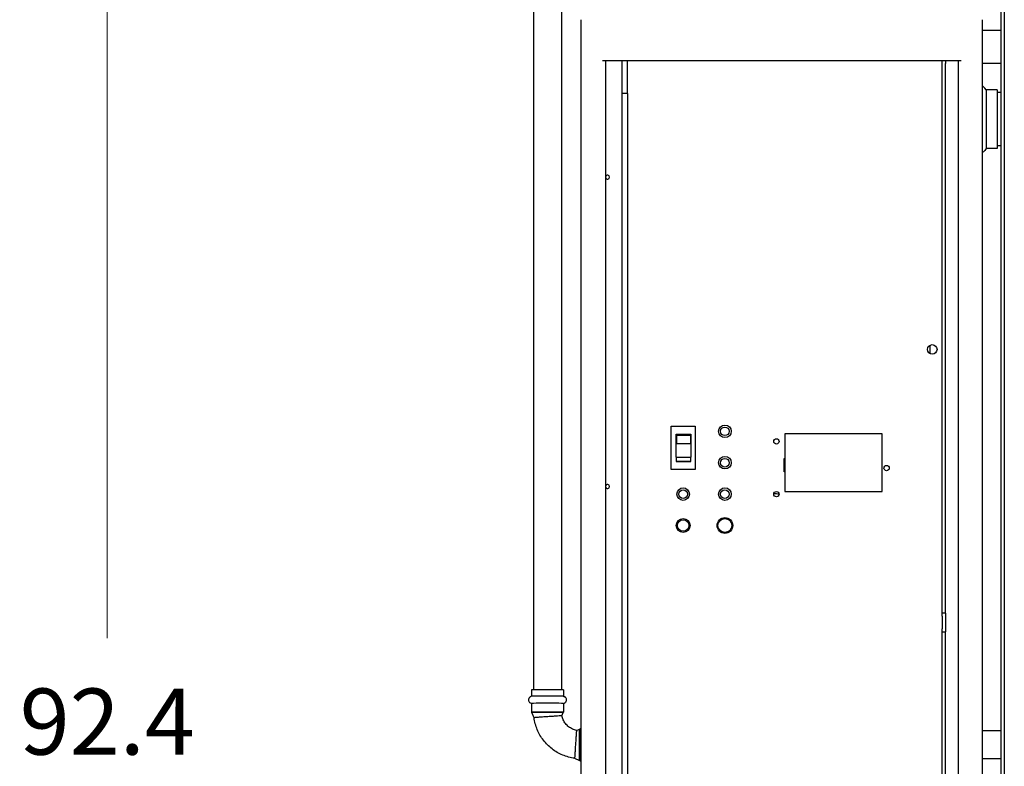
# Model space of a CAD drawing. Units: inches. Extents: x 8 to 441, y 8 to 282.
# Drawn here: x 95 to 135, y 122 to 152 of the extents above; entities that cross this region are included whole.
import ezdxf

# ---------------------------------------------------------------- set-up
doc = ezdxf.new("R2010")
doc.units = ezdxf.units.IN
doc.header["$LTSCALE"] = 26.315789
doc.header["$MEASUREMENT"] = 0
doc.layers.add('Dimension (ANSI)', color=7, linetype='Continuous', lineweight=13)
doc.layers.add('Visible (ANSI)', color=7, linetype='Continuous', lineweight=25)
doc.styles.add('Dim Text', font='swiss.ttf')
doc.dimstyles.new('Default - Fraction (ANSI)', dxfattribs={"dimscale": 26.315789, "dimtxt": 0.1, "dimasz": 0.075, "dimexe": 0.038, "dimexo": 0.038, "dimgap": 0.075, "dimtad": 0, "dimtih": 1, "dimtoh": 1, "dimrnd": 1e-08, "dimzin": 0, "dimdsep": 46, "dimtxsty": 'Dim Text', "dimblk": 'Filled-1', "dimcen": 0.09, "dimdle": 0.393701, "dimclrd": 256, "dimclre": 256, "dimclrt": 256, "dimadec": 0, "dimazin": 3, "dimtfac": 1.2, "dimtofl": 0, "dimtmove": 0, "dimatfit": 3, "dimldrblk": 'Filled-1', "dimfxl": 1, "dimtolj": 1, "dimtzin": 12, "dimlwd": -1, "dimlwe": -1, "dimarcsym": 0})

# ---------------------------------------------------------------- blocks, each defined once
blk = doc.blocks.new('Filled-1')
at = {"color": 0}
for p, q in [((0, 0), (-1, 0.167)), ((-1, 0.167), (-1, -0.167)), ((-1, 0), (0, 0)), ((-1, -0.167), (0, 0))]:
    blk.add_line(p, q, dxfattribs=at)
at = {"color": 0, "flags": 128}
blk.add_lwpolyline([(-1, -0.167), (0, 0), (-1, 0.167), (-1, -0.167)], dxfattribs=at)
at = {"color": 0}
blk.add_solid([(-1, -0.167), (0, 0), (-1, 0.167), (-1, -0.167)], dxfattribs=at)
blk = doc.blocks.new('*D28')
at = {"layer": 'Defpoints', "color": 0, "transparency": 16777216}
for p in [(134.403, 163.11), (98.806, 70.726), (110.768, 70.726)]:
    blk.add_point(p, dxfattribs=at)
at = {"layer": 'Dimension (ANSI)', "transparency": 16777216}
for p, q in [((133.403, 163.11), (97.806, 163.11)), ((98.806, 161.136), (98.806, 126.943)), ((98.806, 72.7), (98.806, 120.29)), ((109.768, 70.726), (97.806, 70.726))]:
    blk.add_line(p, q, dxfattribs=at)
at = {"layer": 'Dimension (ANSI)', "transparency": 16777216, "xscale": 1.97368428895348, "yscale": 1.97368428895348, "zscale": 1.97368428895348}
for p, rotation in [((98.806, 163.11), 90), ((98.806, 70.726), 270)]:
    blk.add_blockref('Filled-1', p, dxfattribs=dict(at, rotation=rotation))
at = {"layer": 'Dimension (ANSI)', "transparency": 16777216, "insert": (98.806, 123.616), "char_height": 2.6316, "attachment_point": 5, "style": 'Dim Text'}
blk.add_mtext('\\A1;92.4', dxfattribs=at)

msp = doc.modelspace()

# ---------------------------------------------------------------- linework, layer by layer
at = {"layer": 'Visible (ANSI)'}
for p, q in [((134.403, 162.86), (134.403, 81.952)), ((134.538, 162.86), (134.538, 81.821)), ((115.78, 158.04), (115.78, 124.88)), ((116.905, 158.04), (116.905, 124.88)), ((117.663, 151.561), (117.663, 81.025)), ((133.663, 81.952), (133.663, 151.561)), ((133.663, 151.148), (134.403, 151.148)), ((118.538, 149.936), (132.819, 149.936)), ((118.663, 90.873), (118.663, 149.936)), ((119.313, 91.186), (119.313, 149.936)), ((119.517, 149.936), (119.517, 148.623)), ((132.069, 149.811), (132.069, 149.936)), ((132.189, 149.936), (132.189, 149.811)), ((132.694, 149.936), (132.694, 90.873)), ((133.663, 149.833), (134.403, 149.833)), ((132.069, 127.936), (132.069, 149.811)), ((132.189, 127.936), (132.189, 149.811)), ((133.812, 148.764), (133.762, 148.838)), ((133.812, 148.764), (133.812, 146.429)), ((134.259, 148.764), (133.812, 148.764)), ((134.259, 148.764), (134.259, 146.429)), ((134.403, 148.659), (134.259, 148.659)), ((119.523, 148.623), (119.313, 148.623)), ((119.523, 148.623), (119.523, 92.498)), ((133.812, 146.429), (133.762, 146.356)), ((134.259, 146.429), (133.812, 146.429)), ((134.403, 146.534), (134.259, 146.534)), ((131.569, 138.594), (131.569, 138.278)), ((121.272, 135.373), (122.222, 135.373)), ((121.272, 133.658), (121.272, 135.373)), ((122.222, 135.373), (122.222, 133.658)), ((121.463, 135.064), (122.05, 135.064)), ((121.463, 134.142), (121.463, 135.064)), ((121.499, 135.019), (122.041, 135.019)), ((121.499, 135.019), (122.041, 135.019)), ((121.499, 134.669), (121.499, 135.019)), ((122.041, 135.019), (122.041, 134.669)), ((122.05, 135.064), (122.05, 134.142)), ((129.675, 135.073), (125.802, 135.073)), ((125.802, 135.073), (125.802, 132.774)), ((129.675, 132.774), (129.675, 135.073)), ((122.041, 134.669), (121.499, 134.669)), ((121.463, 134.142), (122.05, 134.142)), ((121.463, 134.142), (121.463, 133.969)), ((122.05, 133.969), (122.05, 134.142)), ((121.463, 133.969), (122.05, 133.969)), ((122.05, 133.969), (121.463, 133.969)), ((121.463, 133.969), (121.463, 133.969)), ((122.05, 133.969), (122.05, 133.969)), ((125.763, 133.558), (125.763, 134.091)), ((125.763, 134.091), (125.802, 134.091)), ((122.222, 133.658), (121.272, 133.658)), ((125.802, 133.558), (125.763, 133.558)), ((125.802, 132.774), (129.675, 132.774)), ((132.069, 127.811), (132.069, 127.936)), ((132.189, 127.936), (132.069, 127.936)), ((132.189, 127.936), (132.189, 127.811)), ((132.069, 127.811), (132.069, 127.311)), ((132.189, 127.811), (132.189, 127.311)), ((132.069, 127.186), (132.069, 127.311)), ((132.069, 91.311), (132.069, 127.186)), ((132.069, 127.186), (132.189, 127.186)), ((132.189, 127.311), (132.189, 127.186)), ((132.189, 91.311), (132.189, 127.186)), ((115.703, 124.877), (115.703, 124.624)), ((116.982, 124.877), (116.982, 124.624)), ((115.703, 124.624), (115.667, 124.608)), ((115.703, 124.34), (115.667, 124.355)), ((115.703, 124.34), (115.703, 123.991)), ((116.982, 124.624), (117.017, 124.608)), ((116.982, 124.34), (117.017, 124.355)), ((116.982, 124.34), (116.982, 123.991)), ((115.714, 123.972), (115.703, 123.991)), ((115.807, 123.771), (115.714, 123.972)), ((116.912, 123.846), (116.971, 123.972)), ((116.971, 123.972), (116.982, 123.991)), ((117.496, 123.263), (117.622, 123.321)), ((117.622, 123.321), (117.641, 123.332)), ((117.622, 122.064), (117.622, 123.321)), ((117.641, 123.332), (117.641, 122.053)), ((117.663, 123.332), (117.641, 123.332)), ((134.403, 123.255), (133.663, 123.255)), ((117.421, 122.157), (117.622, 122.064)), ((117.622, 122.064), (117.641, 122.053)), ((117.663, 122.053), (117.641, 122.053)), ((134.403, 122.13), (133.663, 122.13))]:
    msp.add_line(p, q, dxfattribs=at)
for centre, radius in [((131.67, 138.436), 0.188), ((123.409, 135.173), 0.25), ((123.409, 135.173), 0.172), ((125.459, 134.772), 0.106), ((123.409, 133.923), 0.25), ((123.409, 133.923), 0.172), ((129.848, 133.709), 0.106), ((121.747, 132.673), 0.25), ((121.747, 132.673), 0.172), ((123.409, 132.673), 0.25), ((123.409, 132.673), 0.172), ((125.459, 132.672), 0.106), ((121.747, 131.423), 0.275), ((121.747, 131.423), 0.225), ((123.409, 131.423), 0.313), ((123.409, 131.423), 0.277)]:
    msp.add_circle(centre, radius, dxfattribs=at)
for centre, radius, start, end in [((133.625, 148.744), 0.165, 34.4447, 76.9406), ((133.625, 146.449), 0.165, 283.0594, 325.5553), ((118.738, 145.288), 0.08, 198.9098, 161.0902), ((125.663, 135.436), 1.64, 273.4899, 274.8561), ((125.663, 140.843), 7.207, 270.7937, 271.1038), ((118.738, 132.975), 0.08, 198.9098, 161.0902), ((125.663, 135.436), 2.75, 263.6213, 267.9296)]:
    msp.add_arc(centre, radius, start, end, dxfattribs=at)
for centre, major_axis, start_param, end_param in [((116.342, 124.877), (0.64, 0), 0, 3.141593), ((116.342, 124.623), (0.64, 0), 0.020027, 3.121565), ((116.342, 124.34), (0.64, 0), 0, 3.141593), ((116.342, 123.991), (0.64, 0), 6.278147, 9.429816), ((116.342, 123.972), (-0.629, 0), 3.137523, 6.287255)]:
    msp.add_ellipse(centre, major_axis=major_axis, ratio=0.008727, start_param=start_param, end_param=end_param, dxfattribs=at)
for points, knots in [([(115.667, 124.608), (115.661, 124.606), (115.653, 124.602), (115.636, 124.589), (115.629, 124.584), (115.617, 124.57), (115.611, 124.564), (115.598, 124.543), (115.591, 124.527), (115.584, 124.493), (115.584, 124.477), (115.588, 124.447), (115.593, 124.434), (115.604, 124.41), (115.611, 124.399), (115.628, 124.381), (115.636, 124.374), (115.654, 124.361), (115.662, 124.358), (115.667, 124.355)], [3.12156517, 3.12156517, 3.12156517, 3.12156517, 3.12957617, 3.12957617, 3.13346332, 3.13346332, 3.13605428, 3.13605428, 3.13996791, 3.13996791, 3.14285924, 3.14285924, 3.14571265, 3.14571265, 3.14912798, 3.14912798, 3.15398027, 3.15398027, 3.16162013, 3.16162013, 3.16162013, 3.16162013]), ([(117.017, 124.355), (117.024, 124.358), (117.032, 124.362), (117.049, 124.374), (117.056, 124.38), (117.068, 124.393), (117.074, 124.4), (117.087, 124.42), (117.094, 124.437), (117.101, 124.471), (117.101, 124.487), (117.097, 124.516), (117.092, 124.53), (117.081, 124.554), (117.074, 124.564), (117.057, 124.583), (117.049, 124.59), (117.031, 124.602), (117.023, 124.606), (117.017, 124.608)], [6.26315783, 6.26315783, 6.26315783, 6.26315783, 6.27116882, 6.27116882, 6.27505597, 6.27505597, 6.27764694, 6.27764694, 6.28156056, 6.28156056, 6.2844519, 6.2844519, 6.28730531, 6.28730531, 6.29072063, 6.29072063, 6.29557292, 6.29557292, 6.30321279, 6.30321279, 6.30321279, 6.30321279]), ([(116.912, 123.846), (116.912, 123.846), (116.912, 123.846), (116.911, 123.846), (116.895, 123.846), (116.837, 123.842), (116.795, 123.839), (116.691, 123.832), (116.63, 123.828), (116.495, 123.819), (116.423, 123.815), (116.279, 123.805), (116.208, 123.801), (116.076, 123.792), (116.016, 123.788), (115.915, 123.781), (115.876, 123.778), (115.821, 123.773), (115.807, 123.772), (115.807, 123.771), (115.807, 123.771), (115.807, 123.771), (115.807, 123.771)], [-4.419558, -4.419558, -4.419558, -4.419558, -4.387658, -4.387658, -3.842765, -3.842765, -3.293008, -3.293008, -2.740831, -2.740831, -2.189193, -2.189193, -1.639571, -1.639571, -1.091993, -1.091993, -0.545735, -0.545735, 0, 0, 0, 0.001593, 0.001593, 0.001593, 0.001593]), ([(117.421, 122.157), (117.259, 122.179), (117.099, 122.221), (116.797, 122.346), (116.654, 122.429), (116.395, 122.628), (116.278, 122.745), (116.079, 123.004), (115.996, 123.147), (115.871, 123.449), (115.829, 123.609), (115.807, 123.771)], [1.701568, 1.701568, 1.701568, 1.701568, 1.963419, 1.963419, 2.22527, 2.22527, 2.48712, 2.48712, 2.748971, 2.748971, 3.010821, 3.010821, 3.010821, 3.010821]), ([(117.496, 123.263), (117.439, 123.275), (117.384, 123.294), (117.279, 123.345), (117.23, 123.376), (117.139, 123.448), (117.098, 123.489), (117.026, 123.58), (116.995, 123.629), (116.944, 123.734), (116.925, 123.789), (116.912, 123.846)], [1.792382, 1.792382, 1.792382, 1.792382, 2.017906, 2.017906, 2.243431, 2.243431, 2.468955, 2.468955, 2.694479, 2.694479, 2.920004, 2.920004, 2.920004, 2.920004]), ([(117.496, 123.263), (117.496, 123.262), (117.495, 123.251), (117.491, 123.204), (117.488, 123.166), (117.48, 123.069), (117.476, 123.011), (117.467, 122.88), (117.462, 122.809), (117.453, 122.665), (117.448, 122.592), (117.439, 122.456), (117.436, 122.394), (117.429, 122.287), (117.426, 122.243), (117.423, 122.195), (117.422, 122.181), (117.421, 122.162), (117.421, 122.158), (117.421, 122.157)], [4.434901, 4.434901, 4.434901, 4.434901, 4.92962, 4.92962, 5.474385, 5.474385, 6.024338, 6.024338, 6.57678, 6.57678, 7.1284, 7.1284, 7.677729, 7.677729, 8.224955, 8.224955, 8.534188, 8.534188, 8.843361, 8.843361, 8.843361, 8.843361])]:
    msp.add_open_spline(points, degree=3, knots=knots, dxfattribs=at)
msp.add_open_spline([(117.421, 122.157), (117.421, 122.157), (117.421, 122.157), (117.421, 122.157)], degree=3, dxfattribs=at)

# ---------------------------------------------------------------- dimensions: what is measured, and where the dimension line sits
at = {"layer": 'Dimension (ANSI)'}
dim = msp.add_linear_dim(base=(98.806, 70.726), p1=(134.403, 163.11), p2=(110.768, 70.726), angle=90, dimstyle='Default - Fraction (ANSI)', override={"dimdec": 1, "dimatfit": 1}, dxfattribs=at)
dim.commit()
dim.dimension.update_dxf_attribs({"geometry": '*D28', "text_midpoint": (98.806, 123.616), "dimtype": 160})

doc.saveas('drawing.dxf')
